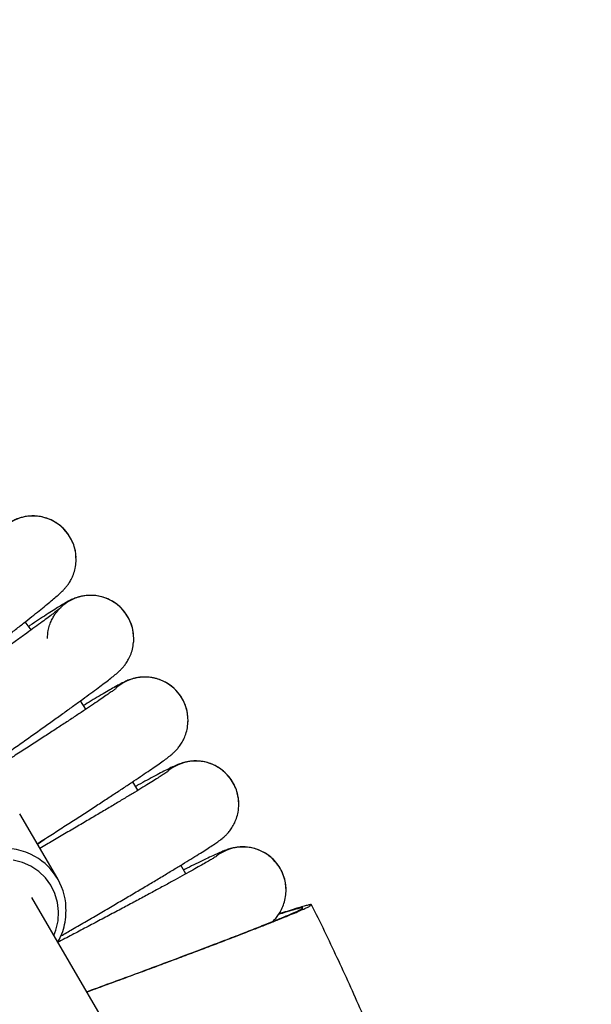
# Model space of a CAD drawing. Units: millimetres. Extents: x 19757 to 25858, y 2806 to 14328.
# Drawn here: x 24090 to 24215, y 6604 to 6821 of the extents above; entities that cross this region are included whole.
import ezdxf

# ---------------------------------------------------------------- set-up
doc = ezdxf.new("R2010")
doc.units = ezdxf.units.MM
doc.header["$PDSIZE"] = -1
doc.layers.add('размер', color=92, linetype='Continuous', lineweight=15)
doc.dimstyles.new('Размер М1.1', dxfattribs={"dimtxt": 300, "dimasz": 200, "dimexe": 1, "dimexo": 1, "dimgap": 50, "dimtad": 1, "dimdec": 0, "dimzin": 0, "dimtxsty": 'Standard', "dimcen": 2.5, "dimazin": 0, "dimtfac": 1, "dimtmove": 0, "dimatfit": 3, "dimfxl": 1, "dimtzin": 0, "dimarcsym": 0})

# ---------------------------------------------------------------- blocks, each defined once
blk = doc.blocks.new('*D11')
at = {"layer": 'Defpoints', "color": 0, "transparency": 16777216}
for p in [(25376.52, 7418.46), (21017.8, 5299.33), (25376.52, 5299.33)]:
    blk.add_point(p, dxfattribs=at)
at = {"layer": 'размер', "color": 0, "lineweight": -2, "transparency": 16777216}
for p, q in [((25375.52, 7418.46), (21016.8, 7418.46)), ((21017.8, 7218.46), (21017.8, 5499.33)), ((25375.52, 5299.33), (21016.8, 5299.33))]:
    blk.add_line(p, q, dxfattribs=at)
at = {"layer": 'размер', "color": 0, "transparency": 16777216}
for points in [[(20984.46, 7218.46), (21051.13, 7218.46), (21017.8, 7418.46)], [(20984.46, 5499.33), (21051.13, 5499.33), (21017.8, 5299.33)]]:
    blk.add_solid(points, dxfattribs=at)
at = {"layer": 'размер', "color": 0, "transparency": 16777216, "insert": (20667.8, 6421.98), "char_height": 300, "attachment_point": 2, "rotation": 90}
blk.add_mtext('2100', dxfattribs=at)

msp = doc.modelspace()

# ---------------------------------------------------------------- linework, layer by layer
at = {"color": 7, "linetype": 'Continuous', "lineweight": 25}
for p, q in [((24102, 6702.4), (24101.97, 6702.8)), ((24101.99, 6701.96), (24102, 6702.4)), ((24092.12, 6686.85), (24090.81, 6688.62)), ((24114.69, 6684.93), (24114.64, 6685.58)), ((24104.15, 6669.39), (24102.93, 6671.22)), ((24115.59, 6651.54), (24114.46, 6653.43)), ((24137.83, 6648.44), (24137.82, 6649.02)), ((24097.94, 6632.05), (24089.57, 6646.37)), ((24093.48, 6639.67), (24094.94, 6640.74)), ((24093.48, 6639.67), (24094.91, 6640.72)), ((24126.14, 6633.13), (24125.09, 6635.07)), ((24148.23, 6629.24), (24148.23, 6629.91)), ((24211.52, 6423.89), (24092.23, 6627.94))]:
    msp.add_line(p, q, dxfattribs=at)
at = {"color": 7, "linetype": 'Continuous', "lineweight": 25, "flags": 128}
msp.add_lwpolyline([(24126.64, 6666.64), (24126.64, 6666.72), (24126.62, 6667.62)], dxfattribs=at)
at = {"color": 8, "linetype": 'Continuous', "lineweight": 25, "flags": 128}
msp.add_lwpolyline([(24097.11, 6619.6), (24097.54, 6620.76), (24098.01, 6622.79), (24098.14, 6624.85), (24097.91, 6626.88), (24097.34, 6628.83), (24096.44, 6630.65), (24095.24, 6632.28), (24093.77, 6633.68), (24092.06, 6634.82), (24090.18, 6635.66), (24088.16, 6636.18)], dxfattribs=at)
at = {"color": 8, "linetype": 'Continuous', "lineweight": 25}
for centre, radius, start, end in [((24092.5, 6702.4), 9.5, 2.4657, 136.7327), ((24105.19, 6684.93), 9.5, 3.9512, 134.426), ((24117.14, 6666.95), 9.5, 4.0672, 132.1387), ((24128.33, 6648.48), 9.5, 3.2955, 130.1372), ((24085.58, 6623.54), 15.32, 61.4905, 189.3764), ((24138.73, 6629.56), 9.5, 2.1075, 127.8375)]:
    msp.add_arc(centre, radius, start, end, dxfattribs=at)
at = {"color": 7, "linetype": 'Continuous', "lineweight": 25}
msp.add_arc((24086.3, 6625.24), 13.48, 358.5306, 60.7263, dxfattribs=at)
for points, knots in [([(24101.97, 6702.8), (24101.94, 6703.2), (24101.89, 6704.13), (24101.5, 6705.57), (24100.81, 6707.11), (24099.83, 6708.54), (24098.61, 6709.75), (24097.28, 6710.67), (24095.91, 6711.32), (24094.54, 6711.72), (24093.2, 6711.92), (24091.95, 6711.93), (24090.83, 6711.79), (24089.88, 6711.57), (24089.1, 6711.31), (24088.49, 6711.06), (24087.98, 6710.81), (24087.53, 6710.57), (24087.04, 6710.28), (24086.37, 6709.86), (24085.49, 6709.27), (24084.27, 6708.43), (24082.86, 6707.44), (24081.22, 6706.27), (24079.85, 6705.28), (24078.98, 6704.65), (24078.77, 6704.49)], [0, 0, 0, 0, 0.026026, 0.0614, 0.0972, 0.137101, 0.174451, 0.209526, 0.242684, 0.274083, 0.30375, 0.331579, 0.35726, 0.380323, 0.400985, 0.421029, 0.442839, 0.469057, 0.504419, 0.558839, 0.647436, 0.727847, 0.813155, 0.894966, 0.975344, 1, 1, 1, 1]), ([(24078.64, 6679.13), (24078.72, 6679.2), (24079.7, 6679.95), (24081.49, 6681.33), (24083.96, 6683.25), (24086.28, 6685.06), (24088.45, 6686.76), (24090.45, 6688.34), (24092.27, 6689.78), (24093.9, 6691.08), (24095.33, 6692.24), (24096.55, 6693.25), (24097.6, 6694.13), (24098.38, 6694.82), (24098.97, 6695.38), (24099.48, 6695.91), (24099.93, 6696.44), (24100.41, 6697.1), (24100.94, 6697.98), (24101.44, 6699.08), (24101.82, 6700.42), (24101.97, 6701.41), (24101.99, 6701.94), (24101.99, 6701.96)], [0, 0, 0, 0, 0.006689, 0.075244, 0.143841, 0.212496, 0.281234, 0.350093, 0.419133, 0.488457, 0.558256, 0.628927, 0.701439, 0.779005, 0.831096, 0.858105, 0.877766, 0.897165, 0.918029, 0.942358, 0.969243, 0.998936, 1, 1, 1, 1]), ([(24114.64, 6685.58), (24114.62, 6685.89), (24114.57, 6686.75), (24114.19, 6688.1), (24113.51, 6689.65), (24112.53, 6691.05), (24111.33, 6692.25), (24110.03, 6693.16), (24108.68, 6693.82), (24107.33, 6694.23), (24106.02, 6694.44), (24104.79, 6694.46), (24103.7, 6694.35), (24102.78, 6694.16), (24102.03, 6693.93), (24101.43, 6693.7), (24100.93, 6693.48), (24100.46, 6693.25), (24099.91, 6692.95), (24099.2, 6692.54), (24098.23, 6691.95), (24096.96, 6691.15), (24095.48, 6690.2), (24093.75, 6689.06), (24092.44, 6688.2), (24091.65, 6687.67), (24091.56, 6687.61)], [0, 0, 0, 0, 0.020914, 0.056955, 0.093358, 0.13323, 0.170595, 0.205756, 0.23902, 0.270517, 0.300248, 0.328066, 0.353603, 0.376451, 0.397221, 0.418051, 0.441216, 0.469905, 0.50967, 0.573978, 0.658475, 0.739498, 0.825258, 0.908011, 0.989469, 1, 1, 1, 1]), ([(24095.69, 6684.93), (24095.72, 6685.52), (24095.78, 6686.53), (24096.14, 6687.89), (24096.57, 6688.95), (24097.05, 6689.84), (24097.51, 6690.52), (24097.91, 6691.02), (24098.22, 6691.36), (24098.44, 6691.58), (24098.57, 6691.7), (24098.59, 6691.71), (24098.46, 6691.6), (24098.13, 6691.33), (24097.55, 6690.88), (24096.69, 6690.22), (24095.55, 6689.37), (24094.16, 6688.34), (24092.52, 6687.14), (24090.66, 6685.79), (24088.6, 6684.3), (24086.36, 6682.7), (24083.95, 6680.98), (24082.27, 6679.79), (24081.38, 6679.15), (24081.37, 6679.15)], [0, 0, 0, 0, 0.035979, 0.061501, 0.085837, 0.107558, 0.126417, 0.143406, 0.160601, 0.179752, 0.202901, 0.232363, 0.270229, 0.317629, 0.373838, 0.436541, 0.503232, 0.572149, 0.642292, 0.713131, 0.784385, 0.855898, 0.92758, 0.999376, 1, 1, 1, 1]), ([(24114.65, 6684.04), (24114.65, 6684.05), (24114.7, 6684.34), (24114.7, 6684.64), (24114.69, 6684.93)], [0, 0, 0, 0, 0.017145, 1, 1, 1, 1]), ([(24087.83, 6660.46), (24088.76, 6661.11), (24090.62, 6662.42), (24093.28, 6664.3), (24095.82, 6666.11), (24098.22, 6667.82), (24100.46, 6669.43), (24102.53, 6670.93), (24104.42, 6672.3), (24106.1, 6673.54), (24107.58, 6674.64), (24108.85, 6675.6), (24109.95, 6676.45), (24110.76, 6677.11), (24111.38, 6677.65), (24111.92, 6678.18), (24112.39, 6678.69), (24112.9, 6679.34), (24113.46, 6680.2), (24114, 6681.29), (24114.45, 6682.59), (24114.58, 6683.55), (24114.65, 6684.04)], [0, 0, 0, 0, 0.064548, 0.12916, 0.193812, 0.258521, 0.32331, 0.388215, 0.453295, 0.518648, 0.584458, 0.651106, 0.719521, 0.792781, 0.842172, 0.86763, 0.886351, 0.904817, 0.924635, 0.947672, 0.973099, 1, 1, 1, 1]), ([(24126.59, 6667.62), (24126.57, 6667.92), (24126.52, 6668.77), (24126.14, 6670.12), (24125.46, 6671.66), (24124.49, 6673.06), (24123.31, 6674.24), (24122.03, 6675.15), (24120.71, 6675.8), (24119.38, 6676.23), (24118.09, 6676.44), (24116.89, 6676.49), (24115.83, 6676.4), (24114.94, 6676.23), (24114.22, 6676.03), (24113.64, 6675.83), (24113.13, 6675.63), (24112.64, 6675.4), (24112.01, 6675.09), (24111.2, 6674.66), (24110.09, 6674.04), (24108.73, 6673.25), (24107.14, 6672.32), (24105.43, 6671.3), (24104.18, 6670.54), (24103.61, 6670.2)], [0, 0, 0, 0, 0.020667, 0.057183, 0.094003, 0.133663, 0.170871, 0.205944, 0.239145, 0.270574, 0.300203, 0.327839, 0.353064, 0.375619, 0.396543, 0.418267, 0.44293, 0.474378, 0.51929, 0.597124, 0.681987, 0.762868, 0.848322, 0.931456, 1, 1, 1, 1]), ([(24110.79, 6673.96), (24110.79, 6673.96), (24110.82, 6673.99), (24110.71, 6673.9), (24110.45, 6673.7), (24109.91, 6673.31), (24109.1, 6672.74), (24108, 6671.98), (24106.63, 6671.05), (24105, 6669.95), (24103.14, 6668.71), (24101.07, 6667.35), (24098.81, 6665.86), (24096.37, 6664.27), (24093.79, 6662.59), (24091.07, 6660.83), (24089.05, 6659.53), (24087.92, 6658.8), (24087.75, 6658.7)], [0, 0, 0, 0, 0.000681, 0.039701, 0.088938, 0.148164, 0.215206, 0.287263, 0.362182, 0.438679, 0.516067, 0.59398, 0.672218, 0.750666, 0.829254, 0.907937, 0.986688, 1, 1, 1, 1]), ([(24093.42, 6639.77), (24094.42, 6640.4), (24096.41, 6641.68), (24099.32, 6643.55), (24102.15, 6645.37), (24104.87, 6647.13), (24107.46, 6648.82), (24109.9, 6650.42), (24112.18, 6651.91), (24114.28, 6653.3), (24116.18, 6654.58), (24117.88, 6655.72), (24119.37, 6656.74), (24120.64, 6657.63), (24121.75, 6658.42), (24122.49, 6658.98), (24123.09, 6659.48), (24123.51, 6659.85), (24123.98, 6660.31), (24124.5, 6660.89), (24125.08, 6661.68), (24125.68, 6662.7), (24126.18, 6663.92), (24126.56, 6665.36), (24126.62, 6666.39), (24126.64, 6666.95)], [0, 0, 0, 0, 0.056585, 0.113234, 0.169901, 0.226595, 0.283328, 0.340115, 0.396979, 0.453955, 0.511102, 0.568519, 0.626393, 0.685123, 0.745729, 0.811928, 0.837978, 0.859255, 0.876134, 0.892581, 0.909584, 0.929195, 0.951174, 0.973415, 1, 1, 1, 1]), ([(24137.79, 6649.02), (24137.77, 6649.37), (24137.72, 6650.26), (24137.33, 6651.66), (24136.64, 6653.19), (24135.69, 6654.58), (24134.53, 6655.74), (24133.27, 6656.65), (24131.97, 6657.31), (24130.66, 6657.74), (24129.4, 6657.96), (24128.23, 6658.02), (24127.2, 6657.95), (24126.35, 6657.81), (24125.65, 6657.64), (24125.08, 6657.46), (24124.57, 6657.28), (24124.05, 6657.06), (24123.31, 6656.73), (24122.35, 6656.26), (24120.99, 6655.56), (24119.46, 6654.76), (24117.67, 6653.8), (24116.21, 6653.01), (24115.28, 6652.5), (24115.08, 6652.39)], [0, 0, 0, 0, 0.023851, 0.060948, 0.098299, 0.137883, 0.175064, 0.210161, 0.243398, 0.274847, 0.304447, 0.331952, 0.356916, 0.379317, 0.400631, 0.423348, 0.449867, 0.484611, 0.535925, 0.634493, 0.718637, 0.808144, 0.893463, 0.977109, 1, 1, 1, 1]), ([(24122.25, 6655.73), (24122.24, 6655.72), (24122.23, 6655.71), (24121.98, 6655.54), (24121.51, 6655.23), (24120.75, 6654.73), (24119.69, 6654.06), (24118.35, 6653.22), (24116.74, 6652.23), (24114.89, 6651.1), (24112.81, 6649.85), (24110.54, 6648.49), (24108.08, 6647.02), (24105.46, 6645.47), (24102.71, 6643.85), (24099.84, 6642.16), (24096.94, 6640.46), (24094.97, 6639.32), (24094.01, 6638.76)], [0, 0, 0, 0, 0.025989, 0.067616, 0.118342, 0.176615, 0.239971, 0.306305, 0.374291, 0.443205, 0.51266, 0.582448, 0.652448, 0.722589, 0.792825, 0.863129, 0.933478, 1, 1, 1, 1]), ([(24098.66, 6619.49), (24099.5, 6619.98), (24101.38, 6621.07), (24104.28, 6622.75), (24107.32, 6624.52), (24110.29, 6626.26), (24113.16, 6627.95), (24115.92, 6629.58), (24118.55, 6631.14), (24121.02, 6632.61), (24123.31, 6633.99), (24125.42, 6635.27), (24127.32, 6636.43), (24129.01, 6637.48), (24130.49, 6638.4), (24131.75, 6639.22), (24132.79, 6639.91), (24133.5, 6640.41), (24134.08, 6640.86), (24134.51, 6641.22), (24134.99, 6641.67), (24135.55, 6642.27), (24136.18, 6643.08), (24136.81, 6644.12), (24137.34, 6645.35), (24137.74, 6646.83), (24137.8, 6647.89), (24137.83, 6648.48)], [0, 0, 0, 0, 0.041985, 0.093749, 0.145518, 0.1973, 0.2491, 0.300928, 0.352795, 0.404718, 0.45672, 0.508839, 0.561136, 0.613719, 0.666799, 0.72084, 0.777115, 0.829258, 0.85131, 0.868631, 0.884074, 0.899148, 0.915108, 0.933561, 0.953974, 0.974414, 1, 1, 1, 1]), ([(24148.21, 6629.91), (24148.18, 6630.32), (24148.13, 6631.28), (24147.71, 6632.81), (24146.99, 6634.38), (24145.99, 6635.77), (24144.84, 6636.9), (24143.6, 6637.78), (24142.31, 6638.41), (24141.03, 6638.82), (24139.8, 6639.04), (24138.68, 6639.1), (24137.7, 6639.04), (24136.9, 6638.92), (24136.24, 6638.78), (24135.69, 6638.62), (24135.17, 6638.45), (24134.59, 6638.23), (24133.82, 6637.91), (24132.79, 6637.45), (24131.41, 6636.82), (24129.82, 6636.06), (24127.95, 6635.15), (24126.56, 6634.47), (24125.73, 6634.06), (24125.66, 6634.03)], [0, 0, 0, 0, 0.028521, 0.065887, 0.107558, 0.146568, 0.183204, 0.217845, 0.250657, 0.28167, 0.310768, 0.337626, 0.361833, 0.383843, 0.405665, 0.429657, 0.458873, 0.498645, 0.561039, 0.649651, 0.733547, 0.822452, 0.907846, 0.991757, 1, 1, 1, 1]), ([(24132.94, 6637.04), (24132.94, 6637.04), (24132.95, 6637.04), (24132.75, 6636.91), (24132.33, 6636.66), (24131.62, 6636.23), (24130.62, 6635.65), (24129.31, 6634.9), (24127.73, 6634.01), (24125.89, 6632.99), (24123.82, 6631.85), (24121.54, 6630.61), (24119.06, 6629.27), (24116.42, 6627.85), (24113.64, 6626.35), (24110.73, 6624.8), (24107.72, 6623.21), (24104.63, 6621.58), (24101.5, 6619.93), (24099.27, 6618.76), (24098.11, 6618.15), (24097.99, 6618.09)], [0, 0, 0, 0, 0.0150462, 0.0497217, 0.0924624, 0.1422913, 0.1971472, 0.2550408, 0.3146388, 0.3751902, 0.4362935, 0.4977315, 0.5593816, 0.6211713, 0.6830558, 0.7450057, 0.8070012, 0.869028, 0.9310754, 0.993135, 1, 1, 1, 1]), ([(24145.28, 6622.66), (24145.4, 6622.77), (24145.71, 6623.07), (24146.3, 6623.77), (24146.97, 6624.75), (24147.57, 6625.97), (24148.02, 6627.38), (24148.22, 6628.61), (24148.23, 6629.35), (24148.24, 6629.56)], [0, 0, 0, 0, 0.08307, 0.21772, 0.37258, 0.544979, 0.728023, 0.920756, 1, 1, 1, 1]), ([(24104.37, 6607.18), (24104.47, 6607.22), (24105.97, 6607.77), (24108.86, 6608.82), (24113.04, 6610.36), (24117.2, 6611.89), (24121.26, 6613.4), (24125.15, 6614.85), (24128.9, 6616.26), (24132.5, 6617.63), (24135.89, 6618.92), (24139.01, 6620.12), (24141.89, 6621.24), (24144.51, 6622.27), (24146.84, 6623.2), (24148.84, 6624.01), (24150.52, 6624.71), (24151.89, 6625.3), (24152.9, 6625.77), (24153.56, 6626.1), (24153.88, 6626.32), (24153.85, 6626.4), (24153.46, 6626.36), (24152.73, 6626.19), (24151.67, 6625.89), (24150.25, 6625.47), (24148.59, 6624.95), (24147.26, 6624.52), (24146.65, 6624.32)], [0, 0, 0, 0, 0.003067, 0.043008, 0.082949, 0.124053, 0.165158, 0.205026, 0.244894, 0.285933, 0.326972, 0.36661, 0.406249, 0.447055, 0.487861, 0.527225, 0.566588, 0.607108, 0.647628, 0.686774, 0.72592, 0.766209, 0.806498, 0.845553, 0.884607, 0.924794, 0.96498, 1, 1, 1, 1]), ([(24194.86, 6513.61), (24194.56, 6514.92), (24193.28, 6520.42), (24190.72, 6530.04), (24187.17, 6542.45), (24183.31, 6554.77), (24179.14, 6566.99), (24174.68, 6579.1), (24169.92, 6591.1), (24164.88, 6602.98), (24159.52, 6614.72), (24155.83, 6622.51), (24153.85, 6626.35), (24153.85, 6626.36)], [0, 0, 0, 0, 0.033609, 0.14095, 0.248291, 0.355631, 0.462972, 0.570313, 0.677654, 0.784995, 0.892336, 0.999678, 1, 1, 1, 1]), ([(24097.93, 6618.06), (24098.18, 6618.53), (24098.78, 6619.63), (24099.38, 6621.5), (24099.75, 6623.29), (24099.76, 6624.39), (24099.76, 6624.79)], [0, 0, 0, 0, 0.224663, 0.527166, 0.829294, 1, 1, 1, 1]), ([(24104.34, 6607.22), (24104.47, 6607.27), (24106.4, 6607.97), (24110.16, 6609.34), (24115.51, 6611.31), (24120.71, 6613.24), (24125.7, 6615.11), (24130.41, 6616.89), (24134.78, 6618.55), (24138.75, 6620.08), (24142.27, 6621.46), (24145.31, 6622.67), (24147.8, 6623.69), (24149.74, 6624.51), (24151.11, 6625.13), (24151.87, 6625.53), (24152.04, 6625.71), (24151.61, 6625.68), (24150.59, 6625.43), (24148.94, 6624.95), (24147.58, 6624.54), (24146.62, 6624.23), (24146.57, 6624.21)], [0, 0, 0, 0, 0.003896, 0.059598, 0.115478, 0.171179, 0.226789, 0.282577, 0.338184, 0.393477, 0.448947, 0.504238, 0.559143, 0.614224, 0.669128, 0.723723, 0.778492, 0.833087, 0.887547, 0.942181, 0.996643, 1, 1, 1, 1])]:
    msp.add_open_spline(points, degree=3, knots=knots, dxfattribs=at)

# ---------------------------------------------------------------- dimensions: what is measured, and where the dimension line sits
at = {"layer": 'размер'}
dim = msp.add_linear_dim(base=(21017.8, 5299.33), p1=(25376.52, 7418.46), p2=(25376.52, 5299.33), angle=90, text='2100', dimstyle='Размер М1.1', dxfattribs=at)
dim.commit()
dim.dimension.update_dxf_attribs({"geometry": '*D11', "text_midpoint": (21017.8, 6421.98), "dimtype": 160})

doc.saveas('drawing.dxf')
